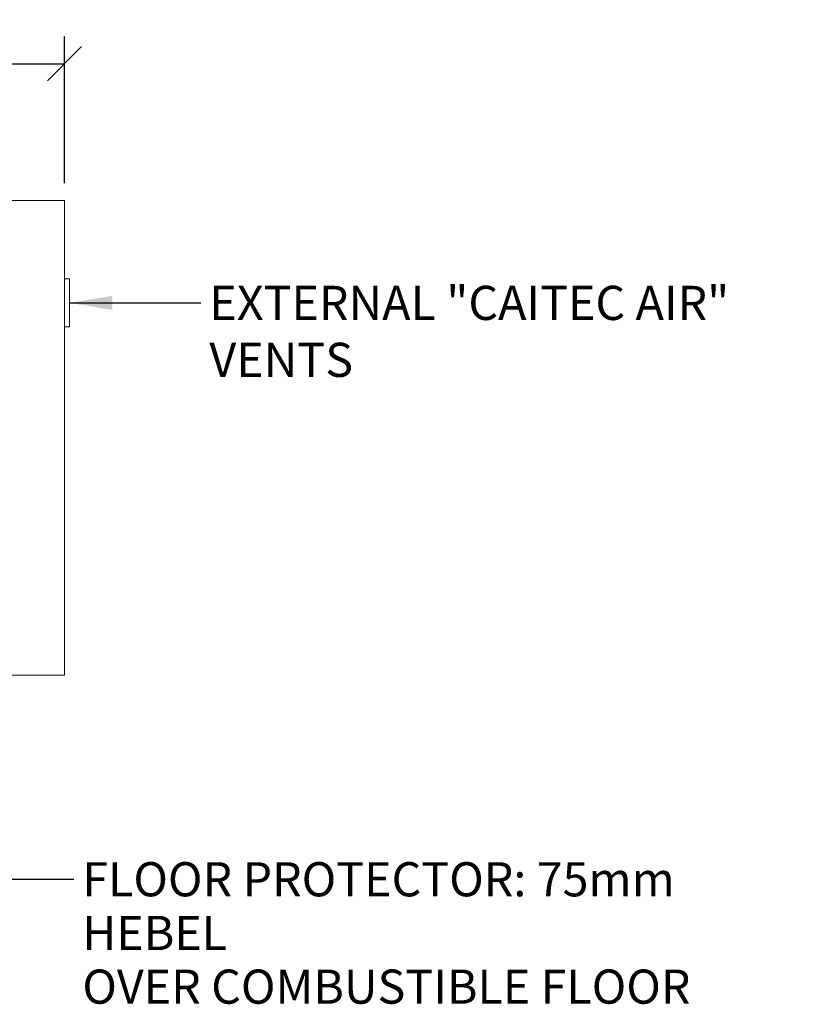
# Model space of a CAD drawing. Units: millimetres. Extents: x 141 to 14410, y -123 to 10386.
# Drawn here: x 5029 to 7344, y 7478 to 10360 of the extents above; entities that cross this region are included whole.
import ezdxf

# ---------------------------------------------------------------- set-up
doc = ezdxf.new("R2010")
doc.units = ezdxf.units.MM
doc.header["$LTSCALE"] = 50
for name, color, linetype, lineweight in [('Dimensions(ISO)', 7, 'Continuous', 25), ('Symbols(ISO)', 7, 'Continuous', 25), ('Visible Edges(ISO)', 7, 'Continuous', 18)]:
    doc.layers.add(name, color=color, linetype=linetype, lineweight=lineweight)
doc.styles.add('warmington~0', font='ARIALN.TTF')
doc.dimstyles.new('warmington', dxfattribs={"dimscale": 50, "dimtxt": 2, "dimasz": 2, "dimexe": 1.6, "dimexo": 1, "dimgap": 0.5, "dimtad": 1, "dimdec": 0, "dimrnd": 1e-08, "dimzin": 0, "dimdsep": 46, "dimtxsty": 'warmington~0', "dimblk": 'OBLIQUE', "dimcen": 0.09, "dimclrd": 8, "dimclre": 8, "dimclrt": 8, "dimadec": 0, "dimazin": 0, "dimtfac": 1.75, "dimtdec": 1, "dimtmove": 0, "dimatfit": 3, "dimfxl": 0, "dimtolj": 1, "dimtzin": 0, "dimlwd": 25, "dimlwe": 25, "dimarcsym": 0})
doc.dimstyles.new('warmington$7', dxfattribs={"dimscale": 50, "dimtxt": 2, "dimasz": 2.5, "dimexe": 1.6, "dimexo": 1, "dimgap": 0.5, "dimtad": 1, "dimdec": 0, "dimrnd": 1e-08, "dimzin": 0, "dimdsep": 46, "dimtxsty": 'warmington~0', "dimblk": 'OBLIQUE', "dimcen": 0.09, "dimclrd": 7, "dimclre": 8, "dimclrt": 8, "dimadec": 0, "dimazin": 0, "dimtfac": 1.75, "dimtdec": 1, "dimtmove": 0, "dimatfit": 3, "dimfxl": 0, "dimtolj": 1, "dimtzin": 0, "dimlwd": 25, "dimlwe": 25, "dimarcsym": 0})

# ---------------------------------------------------------------- blocks, each defined once
blk = doc.blocks.new('_Oblique')
at = {"color": 0, "linetype": 'ByBlock', "lineweight": -2}
blk.add_line((-0.5, -0.5), (0.5, 0.5), dxfattribs=at)
blk = doc.blocks.new('*D16')
at = {"layer": 'Defpoints', "color": 0, "linetype": 'Continuous'}
for p in [(5160.5, 10231.2), (1970.5, 9831.2), (5160.5, 9831.2)]:
    blk.add_point(p, dxfattribs=at)
at = {"layer": 'Dimensions(ISO)', "color": 8, "linetype": 'Continuous', "lineweight": 25}
for p, q in [((1970.5, 9881.2), (1970.5, 10311.2)), ((5160.5, 9881.2), (5160.5, 10311.2)), ((1970.5, 10231.2), (5160.5, 10231.2))]:
    blk.add_line(p, q, dxfattribs=at)
at = {"layer": 'Dimensions(ISO)', "color": 8, "linetype": 'Continuous', "lineweight": 25, "xscale": 100, "yscale": 100, "zscale": 100, "rotation": 180}
blk.add_blockref('_Oblique', (1970.5, 10231.2), dxfattribs=at)
at = {"layer": 'Dimensions(ISO)', "color": 8, "linetype": 'Continuous', "lineweight": 25, "xscale": 100, "yscale": 100, "zscale": 100}
blk.add_blockref('_Oblique', (5160.5, 10231.2), dxfattribs=at)
at = {"layer": 'Dimensions(ISO)', "color": 8, "linetype": 'Continuous', "lineweight": 25, "insert": (3443.2, 10358.3), "char_height": 100, "attachment_point": 1, "style": 'warmington~0'}
blk.add_mtext('\\A1;3190', dxfattribs=at)

msp = doc.modelspace()

# ---------------------------------------------------------------- linework, layer by layer
at = {"layer": 'Visible Edges(ISO)'}
for p, q in [((4598.5, 9831.2), (5160.5, 9831.2)), ((5160.5, 9831.2), (5160.5, 8441.2)), ((5174.5, 9601.1), (5160.5, 9601.1)), ((5175.5, 9462.1), (5175.5, 9600.1)), ((5160.5, 9461.1), (5174.5, 9461.1)), ((5160.5, 8441.2), (4598.5, 8441.2))]:
    msp.add_line(p, q, dxfattribs=at)
for centre, start, end in [((5174.5, 9600.1), 0, 90), ((5174.5, 9462.1), 270, 0)]:
    msp.add_arc(centre, 1, start, end, dxfattribs=at)

# ---------------------------------------------------------------- texts
at = {"layer": 'Symbols(ISO)', "color": 7, "insert": (5584.9, 9581.1), "char_height": 100, "width": 1774.209, "attachment_point": 1, "style": 'warmington~0'}
msp.add_mtext('{EXTERNAL "CAITEC AIR" VENTS}', dxfattribs=at)
at = {"layer": 'Symbols(ISO)', "color": 7, "insert": (5212.9, 7893.8), "char_height": 100, "width": 1947.785, "attachment_point": 1, "line_spacing_factor": 0.942704, "style": 'warmington~0'}
msp.add_mtext('{\\fArial Narrow|b1|i0;\\H100.0000;FLOOR PROTECTOR:\\fArial Narrow|b0|i0;\\H100.0000; 75mm HEBEL\\POVER COMBUSTIBLE FLOOR}', dxfattribs=at)

# ---------------------------------------------------------------- dimensions: what is measured, and where the dimension line sits
at = {"layer": 'Dimensions(ISO)', "color": 8, "linetype": 'Continuous', "lineweight": 25}
dim = msp.add_linear_dim(base=(5160.5, 10231.2), p1=(1970.5, 9831.2), p2=(5160.5, 9831.2), angle=180, dimstyle='warmington', override={"dimgap": 0.5, "dimdec": 0, "dimtol": 0, "dimlim": 0, "dimtp": 0, "dimtm": 0, "dimtdec": 1, "dimtofl": 0, "dimatfit": 1}, dxfattribs=at)
dim.commit()
dim.dimension.update_dxf_attribs({"geometry": '*D16', "text_midpoint": (3565.5, 10231.2), "dimtype": 160})

# ---------------------------------------------------------------- leaders
at = {"layer": 'Symbols(ISO)', "color": 7, "linetype": 'Continuous', "lineweight": 25, "annotation_type": 0, "has_hookline": 1, "hookline_direction": 0}
for points, text_width in [([(5175.5, 9531.1), (5559.9, 9531.1)], 1759.3), ([(4289.1, 7845.5), (5187.9, 7843.8)], 1934.9)]:
    msp.add_leader(points, dimstyle='warmington$7', override={"dimtad": 0}, dxfattribs=dict(at, text_width=text_width))

doc.saveas('drawing.dxf')
